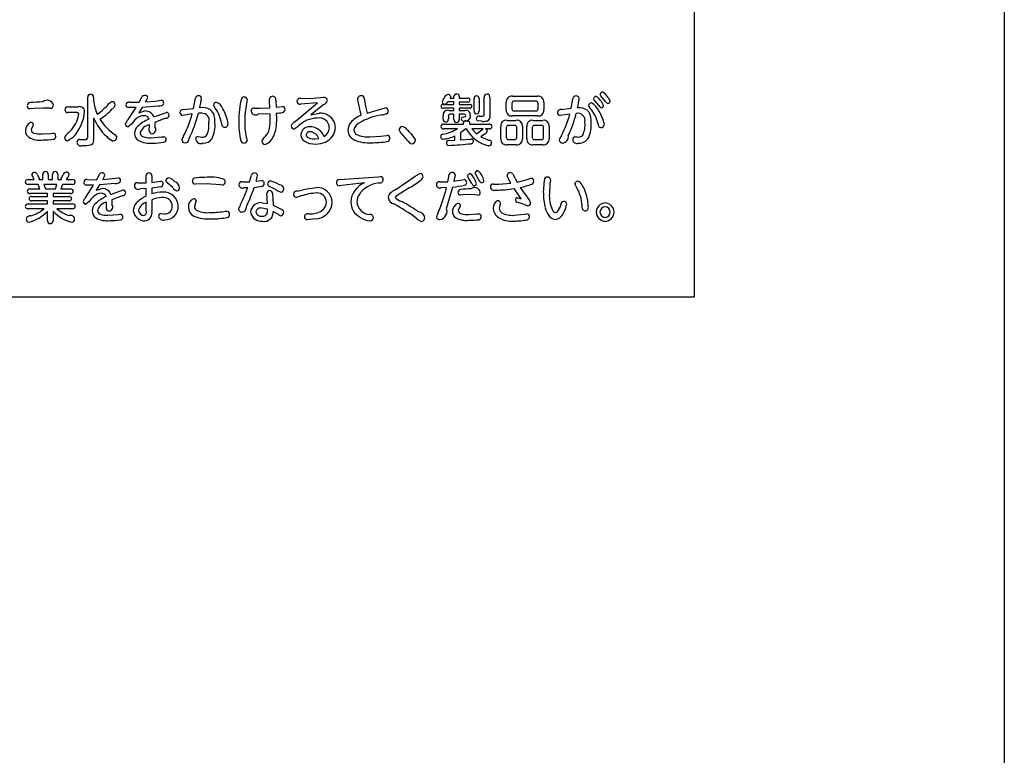
# Model space of a CAD drawing. Extents: x 0 to 8400, y 0 to 5940.
# Drawn here: x 4341 to 4674, y 1723 to 1972 of the extents above; entities that cross this region are included whole.
import ezdxf

# ---------------------------------------------------------------- set-up
doc = ezdxf.new("R2010")
doc.units = 0
doc.header["$LTSCALE"] = 6
doc.layers.add('P001', color=131, linetype='CONTINUOUS')
doc.layers.add('P901', color=135, linetype='CONTINUOUS')

# ---------------------------------------------------------------- blocks, each defined once
blk = doc.blocks.new('かまどベンチ原稿')
at = {"layer": 'P001'}
for p, q in [((375.05, -2810.11), (375.05, -3096.66)), ((375.05, -3096.66), (-374.71, -3096.66))]:
    blk.add_line(p, q, dxfattribs=at)
at = {"layer": 'P901'}
for p, q in [((290.48, -3029.28), (291.04, -3028.31)), ((291.04, -3028.31), (291.65, -3028.09)), ((292.6, -3028.69), (292.43, -3029.28)), ((293.75, -3029.28), (293.75, -3028.67)), ((295.56, -3028.67), (295.56, -3029.28)), ((313.54, -3028.64), (322.07, -3028.64)), ((343.48, -3028.58), (343.22, -3028.05)), ((345.01, -3030.42), (343.48, -3028.58)), ((169.84, -3042.57), (169.84, -3028.99)), ((171.83, -3028.99), (171.83, -3030.12)), ((177.02, -3031.12), (177.99, -3030.48)), ((183.89, -3030.65), (187.26, -3030.68)), ((187.26, -3030.68), (188.27, -3028.8)), ((193.68, -3031.98), (188.25, -3032.46)), ((189.38, -3030.6), (192.7, -3030.31)), ((192.7, -3030.31), (194.71, -3030.02)), ((205.67, -3032.78), (206.31, -3029.36)), ((212.97, -3032.71), (212.4, -3031.65)), ((223.83, -3029.76), (223.58, -3031.11)), ((231.44, -3032.61), (231.37, -3030.43)), ((233.49, -3030.17), (233.55, -3032.43)), ((239.99, -3037.27), (247.6, -3030.93)), ((247.6, -3030.93), (241.79, -3031.37)), ((241.99, -3029.41), (246.22, -3029.32)), ((249.78, -3031.45), (245.29, -3034.94)), ((246.22, -3029.32), (249.61, -3029.04)), ((261.27, -3029.9), (261.22, -3029.37)), ((261.91, -3033.07), (261.27, -3029.9)), ((263.39, -3029.48), (263.95, -3032.57)), ((290.11, -3031.43), (293.75, -3031.43)), ((293.75, -3030.61), (291.67, -3030.61)), ((292.43, -3029.28), (293.75, -3029.28)), ((293.75, -3031.43), (293.75, -3030.61)), ((295.56, -3029.28), (298.46, -3029.28)), ((295.56, -3030.65), (295.56, -3031.43)), ((298.46, -3030.65), (295.56, -3030.65)), ((295.56, -3031.43), (299.12, -3031.43)), ((300.55, -3033.76), (300.55, -3029.47)), ((302.26, -3029.47), (302.26, -3033.76)), ((304, -3034.82), (304, -3029)), ((305.89, -3028.96), (305.89, -3035.22)), ((311.47, -3033.26), (311.47, -3030.74)), ((313.39, -3031.08), (313.39, -3032.94)), ((321.51, -3030.34), (314.13, -3030.34)), ((322.23, -3032.94), (322.23, -3031.08)), ((324.15, -3030.74), (324.15, -3033.26)), ((333.43, -3032.76), (334.01, -3029.52)), ((339.89, -3032.76), (339.26, -3031.81)), ((341.31, -3030.02), (341.03, -3029.5)), ((342.81, -3031.85), (341.31, -3030.02)), ((345.9, -3029.13), (346.57, -3030.34)), ((151.55, -3032.82), (150.27, -3032.91)), ((154.7, -3032.67), (151.55, -3032.82)), ((157.14, -3032.72), (154.7, -3032.67)), ((163.1, -3032.28), (166.75, -3032.28)), ((166.26, -3034.2), (163.1, -3034.2)), ((166.6, -3035.74), (166.84, -3034.61)), ((183.48, -3036.56), (186.2, -3032.51)), ((186.2, -3032.51), (183.57, -3032.5)), ((188.25, -3032.46), (187.09, -3034.25)), ((187.09, -3034.25), (189.2, -3033.67)), ((192.19, -3035.67), (196.46, -3034.13)), ((205.19, -3034.68), (201.91, -3035.16)), ((202.23, -3033.19), (205.67, -3032.78)), ((208.47, -3034.4), (207.26, -3034.46)), ((226.25, -3032.71), (228.22, -3032.72)), ((231.52, -3034.61), (227.46, -3034.76)), ((228.22, -3032.72), (231.44, -3032.61)), ((231.57, -3036.16), (231.52, -3034.61)), ((233.55, -3032.43), (235.69, -3032.17)), ((233.62, -3034.44), (233.68, -3036.14)), ((245.29, -3034.94), (248.17, -3034.4)), ((262.37, -3035.13), (261.91, -3033.07)), ((263.95, -3032.57), (264.36, -3034.35)), ((264.36, -3034.35), (270.49, -3032.65)), ((293.75, -3032.71), (290.07, -3032.71)), ((290.12, -3036.39), (290.12, -3035.33)), ((291.86, -3035.33), (291.86, -3036.39)), ((291.99, -3033.47), (293.75, -3033.47)), ((293.75, -3034.77), (292.41, -3034.77)), ((293.75, -3033.47), (293.75, -3032.71)), ((293.75, -3036.54), (293.75, -3034.77)), ((295.56, -3032.71), (295.56, -3033.47)), ((299.12, -3032.71), (295.56, -3032.71)), ((295.56, -3033.47), (297.5, -3033.47)), ((295.56, -3034.77), (295.56, -3036.54)), ((297.27, -3034.77), (295.56, -3034.77)), ((299.25, -3035.11), (299.25, -3035.56)), ((322.07, -3035.35), (313.54, -3035.35)), ((314.13, -3033.67), (321.51, -3033.67)), ((332.96, -3034.73), (329.69, -3035.24)), ((330.15, -3033.18), (333.43, -3032.76)), ((151.23, -3038.71), (150.68, -3039.95)), ((151.42, -3038.22), (151.23, -3038.71)), ((171.83, -3035.93), (171.83, -3043.26)), ((184.62, -3038.12), (183.52, -3039.03)), ((190.67, -3040.4), (190.72, -3038.33)), ((196.14, -3036.15), (192.51, -3037.54)), ((192.51, -3037.54), (192.56, -3039.07)), ((233.68, -3036.14), (233.71, -3037.31)), ((290.29, -3038.11), (296.98, -3038.11)), ((296.83, -3035.79), (297.68, -3035.52)), ((296.98, -3038.11), (296.98, -3037.68)), ((297.87, -3036.96), (298.87, -3037.17)), ((298.87, -3037.17), (299.04, -3037.65)), ((299.04, -3037.65), (299.04, -3038.11)), ((299.04, -3038.11), (305.69, -3038.11)), ((303.25, -3037.17), (301.71, -3037.02)), ((302.25, -3035.45), (303.47, -3035.45)), ((311.68, -3036.84), (314.86, -3036.84)), ((314.34, -3038.58), (312.2, -3038.58)), ((320.5, -3036.84), (323.89, -3036.84)), ((323.38, -3038.58), (320.99, -3038.58)), ((154.45, -3041.44), (157.38, -3041.24)), ((157.38, -3041.24), (158.07, -3041.18)), ((179.11, -3041.73), (179.63, -3042.6)), ((241.09, -3038.87), (239.69, -3039.78)), ((248.85, -3040.7), (249.81, -3042.34)), ((268.9, -3042.2), (271.07, -3041.96)), ((275.54, -3040.78), (275.17, -3039.98)), ((279.24, -3041.4), (280.73, -3043.56)), ((294.91, -3039.69), (290.29, -3039.69)), ((294.09, -3043.56), (294.09, -3042.03)), ((297.78, -3039.71), (295.95, -3041.04)), ((295.95, -3041.04), (295.95, -3043.47)), ((297.89, -3039.71), (297.78, -3039.71)), ((303.68, -3039.69), (299.83, -3039.69)), ((299.83, -3039.69), (301.44, -3041.44)), ((301.44, -3041.44), (303.25, -3040.02)), ((304.29, -3041.42), (302.88, -3042.39)), ((303.25, -3040.02), (303.68, -3039.69)), ((305.69, -3039.69), (304.41, -3039.69)), ((309.61, -3043.03), (309.61, -3038.91)), ((311.47, -3039.29), (311.47, -3042.61)), ((315.07, -3042.61), (315.07, -3039.29)), ((316.92, -3038.91), (316.92, -3043.03)), ((318.42, -3043.03), (318.42, -3038.91)), ((320.26, -3039.29), (320.26, -3042.61)), ((324.11, -3042.61), (324.11, -3039.29)), ((325.95, -3038.91), (325.95, -3043.03)), ((164.72, -3042.74), (163.1, -3043.82)), ((167.19, -3043.3), (168.89, -3043.31)), ((191.26, -3042.72), (194.8, -3042.47)), ((194.8, -3042.47), (195.57, -3042.41)), ((207.18, -3042.36), (208.6, -3042.52)), ((223.7, -3043.19), (223.79, -3043.69)), ((246.69, -3043.15), (248.01, -3043.03)), ((265.46, -3042.41), (268.9, -3042.2)), ((291.82, -3043.67), (294.09, -3043.56)), ((295.95, -3043.47), (299.43, -3043.16)), ((299.43, -3043.16), (299.6, -3043.16)), ((302.88, -3042.39), (305.82, -3043.63)), ((314.86, -3045.09), (311.68, -3045.09)), ((312.2, -3043.36), (314.34, -3043.36)), ((323.89, -3045.09), (320.5, -3045.09)), ((320.99, -3043.36), (323.38, -3043.36)), ((334.7, -3042.45), (335.4, -3042.47)), ((151.7, -3056.9), (150.89, -3055.2)), ((152.75, -3055.11), (153.38, -3056.48)), ((154.63, -3056.9), (154.63, -3055.19)), ((156.42, -3055.19), (156.42, -3056.9)), ((157.94, -3056.9), (157.94, -3055.19)), ((159.71, -3055.19), (159.71, -3056.9)), ((161.03, -3056.11), (161.54, -3055.31)), ((172.86, -3056.93), (173.84, -3055.04)), ((224.63, -3057.64), (225.27, -3055.35)), ((280.62, -3055.77), (282.2, -3054.86)), ((291.7, -3057.63), (292.19, -3055.13)), ((294.16, -3055.26), (293.76, -3057.46)), ((299.22, -3054.93), (299.4, -3054.94)), ((301.19, -3055.18), (300.98, -3054.62)), ((302.33, -3057.15), (301.19, -3055.18)), ((301.81, -3053.88), (301.99, -3053.92)), ((313.68, -3055.04), (315.13, -3057.79)), ((149.64, -3056.9), (151.7, -3056.9)), ((153.04, -3058.52), (149.64, -3058.52)), ((153.58, -3060.08), (153.04, -3058.52)), ((153.38, -3056.48), (153.24, -3056.9)), ((153.24, -3056.9), (154.63, -3056.9)), ((154.97, -3058.52), (155.5, -3060.08)), ((159.42, -3058.52), (154.97, -3058.52)), ((156.42, -3056.9), (157.94, -3056.9)), ((158.94, -3060.08), (159.42, -3058.52)), ((159.71, -3056.9), (161, -3056.9)), ((161.27, -3058.52), (160.76, -3060.08)), ((160.89, -3056.55), (161.03, -3056.11)), ((161, -3056.9), (160.89, -3056.55)), ((164.67, -3058.52), (161.27, -3058.52)), ((162.62, -3056.9), (164.67, -3056.9)), ((169.59, -3056.9), (172.86, -3056.93)), ((173.82, -3058.7), (172.7, -3060.49)), ((179.1, -3058.22), (173.82, -3058.7)), ((174.93, -3056.84), (178.14, -3056.55)), ((178.14, -3056.55), (180.09, -3056.26)), ((186.66, -3058), (189.55, -3058)), ((189.55, -3058), (189.55, -3055.67)), ((191.5, -3055.67), (191.5, -3057.85)), ((191.5, -3057.85), (193.83, -3057.49)), ((193.83, -3057.49), (194.52, -3057.41)), ((196.75, -3057.95), (196.29, -3057.2)), ((198.59, -3059.63), (196.75, -3057.95)), ((209.9, -3058.28), (206.23, -3058.44)), ((214.75, -3058.65), (209.9, -3058.28)), ((215.4, -3058.73), (214.75, -3058.65)), ((222.08, -3057.67), (224.63, -3057.64)), ((226.8, -3057.46), (228.75, -3057.2)), ((254.92, -3056.9), (256.73, -3056.77)), ((263.49, -3058.01), (255.83, -3058.9)), ((256.73, -3056.77), (268.16, -3055.93)), ((268.16, -3055.93), (268.85, -3055.89)), ((274.06, -3060.23), (280.62, -3055.77)), ((288.93, -3057.67), (291.7, -3057.63)), ((293.76, -3057.46), (297.18, -3056.88)), ((298.62, -3056.2), (298.39, -3055.66)), ((299.76, -3058.17), (298.62, -3056.2)), ((307.15, -3058.41), (308.98, -3058.43)), ((308.98, -3058.43), (313.06, -3058.15)), ((311.98, -3056.2), (311.73, -3055.45)), ((313.06, -3058.15), (311.98, -3056.2)), ((315.13, -3057.79), (318.58, -3056.83)), ((318.58, -3056.83), (319.86, -3056.4)), ((324.04, -3061.43), (324.35, -3057.09)), ((326.23, -3058.5), (326.04, -3061.57)), ((326.41, -3056.93), (326.23, -3058.5)), ((335.21, -3059.42), (334.71, -3058.36)), ((150.22, -3060.08), (153.58, -3060.08)), ((156.26, -3061.62), (150.22, -3061.62)), ((155.5, -3060.08), (158.94, -3060.08)), ((156.26, -3062.63), (156.26, -3061.62)), ((158.11, -3061.62), (158.11, -3062.63)), ((164.1, -3061.62), (158.11, -3061.62)), ((160.76, -3060.08), (164.1, -3060.08)), ((169.19, -3062.81), (171.83, -3058.76)), ((171.83, -3058.76), (169.28, -3058.74)), ((172.7, -3060.49), (174.74, -3059.92)), ((177.65, -3061.91), (181.79, -3060.37)), ((189.55, -3059.96), (187.6, -3060.03)), ((189.55, -3062.55), (189.55, -3059.96)), ((194.52, -3059.34), (191.5, -3059.81)), ((191.5, -3059.81), (191.5, -3061.77)), ((223.98, -3059.68), (222.52, -3059.71)), ((230.62, -3064.94), (230.47, -3061.6)), ((233.8, -3060.43), (231.29, -3059.19)), ((232.39, -3061.46), (232.55, -3065.52)), ((240.66, -3060.8), (243.81, -3060.07)), ((243.81, -3060.07), (247.39, -3059.6)), ((255.83, -3058.9), (254.87, -3058.99)), ((278.58, -3059.74), (274.22, -3062.46)), ((291.26, -3059.6), (289.33, -3059.68)), ((293.31, -3059.43), (291.23, -3066.49)), ((299, -3061.98), (296.71, -3062.09)), ((300.87, -3062.04), (299, -3061.98)), ((301.82, -3062.12), (300.87, -3062.04)), ((316.52, -3063.4), (314.17, -3059.96)), ((316.18, -3059.56), (319.36, -3063.99)), ((149.64, -3065.15), (156.26, -3065.15)), ((150.76, -3062.63), (156.26, -3062.63)), ((156.26, -3064.08), (150.76, -3064.08)), ((156.26, -3065.15), (156.26, -3064.08)), ((158.11, -3062.63), (163.6, -3062.63)), ((158.11, -3064.08), (158.11, -3065.15)), ((163.6, -3064.08), (158.11, -3064.08)), ((158.11, -3065.15), (164.67, -3065.15)), ((170.3, -3064.37), (169.23, -3065.27)), ((176.17, -3066.64), (176.23, -3064.57)), ((181.49, -3062.39), (177.96, -3063.79)), ((177.96, -3063.79), (178.02, -3065.32)), ((189.6, -3067.49), (189.6, -3064.59)), ((191.5, -3063.72), (191.5, -3067.46)), ((206.27, -3064.82), (205.94, -3065.96)), ((206.52, -3064.1), (206.27, -3064.82)), ((228.79, -3064.74), (230.62, -3064.94)), ((242.09, -3062.45), (240.32, -3062.92)), ((274.22, -3062.46), (273.9, -3062.92)), ((296.71, -3062.09), (295.95, -3062.15)), ((309.54, -3064.94), (309.29, -3065.59)), ((316.99, -3065.08), (315.09, -3064.56)), ((315.27, -3063.03), (316.52, -3063.4)), ((319.36, -3063.99), (319.68, -3064.76)), ((155.05, -3066.75), (149.64, -3066.75)), ((156.26, -3070.83), (156.26, -3067.64)), ((158.11, -3067.6), (158.11, -3070.83)), ((164.67, -3066.75), (159.35, -3066.75)), ((176.75, -3068.97), (180.18, -3068.72)), ((180.18, -3068.72), (180.92, -3068.65)), ((194.65, -3068.4), (195.84, -3068.54)), ((216.41, -3067.6), (216.91, -3067.55)), ((230.67, -3066.89), (228.7, -3066.54)), ((230.65, -3068.13), (230.67, -3066.89)), ((232.55, -3065.52), (235.46, -3067)), ((234.12, -3068.55), (232.61, -3067.7)), ((295.62, -3066.28), (295.17, -3067.33)), ((295.93, -3065.65), (295.62, -3066.28)), ((298.77, -3068.72), (301.59, -3068.52)), ((301.59, -3068.52), (302.08, -3068.48)), ((309.29, -3065.59), (309.05, -3066.53)), ((314.03, -3068.97), (317.57, -3068.65)), ((317.57, -3068.65), (318.45, -3068.54)), ((246.83, -3070.22), (244.23, -3070.47))]:
    blk.add_line(p, q, dxfattribs=at)
for centre, radius, start, end in [((170.75, -3028.91), 0.914, 80.4767, 184.9241), ((170.95, -3028.89), 0.88, 353.3838, 93.6171), ((189.07, -3029.36), 0.978, 90.0725, 144.7678), ((189.23, -3029.28), 0.909, 7.757, 100.2139), ((207.21, -3029.46), 0.914, 86.287, 173.8346), ((207.44, -3029.43), 0.902, 6.4129, 100.7818), ((232.45, -3029.9), 1.21, 91.1558, 206.3407), ((232.4, -3029.83), 1.14, 342.5382, 88.4935), ((262.31, -3029.59), 1.11, 80.8676, 168.8239), ((262.4, -3029.48), 0.991, 359.7917, 85.3964), ((291.86, -3028.81), 0.746, 9.4097, 106.8396), ((294.53, -3028.73), 0.774, 84.962, 175.9253), ((294.8, -3028.69), 0.763, 1.4341, 105.5875), ((301.34, -3029.38), 0.796, 86.6157, 186.315), ((301.47, -3029.39), 0.802, 354.0236, 95.4543), ((304.86, -3028.85), 0.872, 87.8671, 189.6814), ((304.99, -3028.88), 0.907, 355.133, 96.4841), ((313.3, -3030.48), 1.85, 82.659, 188.0008), ((322.31, -3030.48), 1.85, 352.0154, 97.6556), ((335, -3029.58), 0.995, 86.1736, 176.7166), ((335.25, -3029.48), 0.905, 5.6513, 101.5295), ((344.03, -3028.12), 0.815, 85.5432, 175.1403), ((341.43, -3031.76), 5.19, 30.4987, 59.0584), ((150.28, -3032), 0.918, 171.9972, 269.1693), ((150.42, -3031.89), 1.05, 89.1399, 178.5487), ((154.7, -3069.7), 39.09, 90.061, 96.2717), ((156.13, -3032.14), 2.12, 13.4531, 134.024), ((157.25, -3031.77), 0.958, 263.3921, 7.4663), ((186.13, -3028.8), 14.36, 185.2773, 204.6467), ((162.91, -3019.87), 18.05, 304.2849, 321.4417), ((177.88, -3031.71), 1.24, 6.6676, 84.8906), ((176.37, -3030.73), 2.87, 308.6686, 343.1277), ((183.72, -3031.58), 0.945, 79.5463, 181.3851), ((183.61, -3031.67), 0.834, 175.712, 267.8086), ((184.11, -3026.98), 6.4, 325.4991, 340.1116), ((193.4, -3026.79), 5.19, 273.1693, 284.1655), ((194.65, -3030.9), 0.925, 271.3933, 353.9619), ((194.63, -3030.95), 0.934, 356.9908, 85.4142), ((164.86, -3022.67), 43.99, 347.0111, 351.2864), ((213.43, -3031.82), 1.05, 89.6608, 170.7233), ((212.35, -3033.93), 3.34, 17.3727, 71.0165), ((247.23, -3036.53), 26.31, 164.0557, 181.2721), ((222.7, -3029.92), 0.99, 89.501, 141.3801), ((222.9, -3029.85), 0.933, 5.4473, 101.5392), ((253.92, -3037.33), 30.96, 168.4054, 180.0574), ((241.58, -3030.43), 0.966, 177.8323, 282.5566), ((241.69, -3030.44), 1.07, 73.4336, 177.2164), ((249.74, -3030.25), 1.21, 4.261, 96.1615), ((248.92, -3029.5), 2.14, 293.6091, 341.9492), ((290.03, -3032.11), 0.69, 83.7828, 176.8243), ((294.34, -3032.2), 4.85, 142.9002, 161.4047), ((290.55, -3030.54), 0.808, 188.0488, 276.5042), ((290.63, -3030.24), 1.11, 270.7215, 340.0369), ((298.51, -3029.97), 0.695, 0.321, 93.9921), ((298.5, -3029.95), 0.71, 267.2493, 358.2718), ((299.18, -3032.07), 0.646, 359.5789, 95.6492), ((314.09, -3031.04), 0.707, 86.9204, 183.0796), ((321.54, -3031.03), 0.697, 356.0634, 92.5335), ((300.17, -3024.5), 36.31, 347.1576, 352.2643), ((340.24, -3031.95), 0.99, 91.8063, 172.1014), ((339.32, -3033.76), 2.94, 32.4883, 72.5412), ((341.84, -3029.57), 0.82, 85.8436, 174.8399), ((338.55, -3034), 6.23, 20.7395, 57.4737), ((344.06, -3031.23), 1.4, 206.7204, 252.1461), ((343.6, -3031.78), 0.777, 272.426, 358.6421), ((346.29, -3029.73), 1.45, 208.2607, 251.5805), ((345.78, -3030.31), 0.797, 273.8247, 358.2915), ((163, -3033.17), 0.897, 83.6419, 188.1841), ((162.97, -3033.34), 0.864, 177.3071, 278.2842), ((154.66, -3032.78), 14.15, 315.2815, 355.7065), ((166.33, -3034.72), 0.524, 11.674, 96.9126), ((167.23, -3033.75), 1.55, 356.7819, 108.1519), ((159.23, -3014.57), 26.39, 303.8903, 315.8118), ((189.02, -3039.47), 4.21, 92.1452, 131.0169), ((189.01, -3036.88), 1.62, 16.2333, 95.0545), ((189.29, -3036.78), 3.11, 20.9218, 91.6805), ((196.11, -3034.82), 1.33, 271.5255, 345.3455), ((196.32, -3035.19), 1.08, 1.8531, 82.4395), ((202.1, -3034.23), 1.05, 83.0027, 177.4875), ((201.98, -3034.23), 0.927, 176.6944, 265.5613), ((173.05, -3026.38), 33.2, 331.7359, 345.531), ((170.92, -3025.92), 37.33, 332.8917, 346.7777), ((208.59, -3037.74), 5.26, 58.6493, 99.5019), ((208.49, -3036.86), 2.46, 342.4054, 90.5854), ((209.39, -3035.9), 3.28, 14.5037, 53.9106), ((203.14, -3037.45), 9.72, 358.7836, 14.0826), ((202.81, -3040.04), 12.53, 10.5385, 35.8257), ((204.86, -3039.41), 12.5, 5.6465, 31.2234), ((226.1, -3033.7), 1, 81.25, 181.6958), ((226.6, -3033.51), 1.52, 188.2263, 304.5251), ((230.62, -3004.54), 30.05, 275.7352, 279.7756), ((235.66, -3033.12), 0.947, 355.5535, 88.0474), ((235.64, -3033.2), 0.965, 275.0729, 0.3797), ((248.48, -3039.72), 5.33, 24.8196, 93.2332), ((265.61, -3043.65), 9.12, 110.8086, 137.7104), ((272.81, -3056.89), 22.17, 98.8701, 120.554), ((267.89, -3026.37), 8.74, 279.8754, 288.3265), ((270.45, -3033.73), 1.08, 358.71, 88.09), ((270.55, -3033.69), 0.983, 275.0933, 356.0488), ((289.98, -3032.08), 0.638, 179.7671, 278.129), ((291.64, -3034.99), 1.56, 77.3332, 192.5437), ((292.4, -3035.31), 0.542, 88.2751, 181.1055), ((297.26, -3035.26), 0.491, 328.6859, 88.9003), ((297.85, -3034.85), 1.42, 349.4728, 104.2442), ((299.17, -3032.05), 0.659, 265.5282, 357.9988), ((301.35, -3033.83), 0.797, 174.7547, 274.3137), ((301.46, -3033.82), 0.803, 265.9191, 4.7448), ((303.42, -3034.87), 0.58, 275.3191, 5.5335), ((304.53, -3035.68), 1.44, 291.9396, 18.857), ((313.3, -3033.52), 1.85, 171.9853, 277.4096), ((314.08, -3032.98), 0.696, 177.0769, 274.0115), ((321.55, -3032.99), 0.683, 266.2198, 4.095), ((322.31, -3033.51), 1.85, 262.3802, 7.894), ((329.93, -3034.3), 1.14, 78.7913, 174.1898), ((329.76, -3034.27), 0.975, 174.7089, 265.5992), ((302.28, -3026.82), 31.69, 331.4519, 345.5419), ((299.41, -3026.16), 36.66, 334.3577, 346.8245), ((335.69, -3036.91), 2.47, 347.1642, 103.7993), ((336.1, -3037.28), 4.74, 52.4136, 96.4137), ((336.59, -3036.03), 3.47, 8.296, 46.3293), ((331.16, -3040.46), 11.64, 11.7815, 41.3831), ((330.61, -3041.13), 14.33, 11.4651, 38.6693), ((151.77, -3040.26), 3.02, 115.1828, 181.5568), ((150.64, -3038.3), 0.782, 5.6686, 101.1853), ((156.36, -3033.16), 10.55, 311.6473, 345.8297), ((186.92, -3030.23), 16.13, 200.7058, 228.6566), ((188.3, -3027.54), 16.9, 211.9418, 237.0897), ((186.95, -3039.7), 4.68, 137.8296, 160.0466), ((183.55, -3038.03), 1, 184.5292, 268.1353), ((193.12, -3044.14), 10.42, 131.2037, 144.7387), ((195.03, -3047.69), 12.11, 111.657, 133.6467), ((191.31, -3042.2), 3.92, 98.6881, 164.494), ((202.39, -3038.38), 8.48, 337.3796, 5.3153), ((202.92, -3038.64), 9.99, 334.3531, 5.6678), ((216.29, -3038.01), 1.18, 167.5051, 263.6308), ((216.26, -3038.16), 1.03, 264.1983, 358.8556), ((246.04, -3037.67), 25.13, 178.7454, 193.8623), ((242.16, -3037.87), 19.22, 178.4841, 196.0659), ((217.04, -3036.92), 14.55, 349.8497, 2.9891), ((224.19, -3037.85), 9.54, 329.7551, 3.2437), ((241.23, -3039.72), 2.75, 116.9943, 159.2292), ((247.75, -3045.34), 9.29, 91.478, 135.8032), ((248.14, -3039.44), 3.45, 2.051, 100.5952), ((248.62, -3039.25), 5.01, 0.0965, 20.5821), ((262.07, -3040.24), 4.2, 139.6361, 179.6623), ((262.94, -3040.48), 3.03, 117.6151, 173.1381), ((290.19, -3038.97), 0.87, 83.2286, 175.6584), ((290.98, -3036.5), 0.861, 172.1912, 271.5108), ((291.03, -3036.53), 0.835, 267.6274, 9.8516), ((294.65, -3036.62), 0.897, 174.7063, 271.177), ((294.7, -3036.65), 0.869, 267.7739, 7.3536), ((296.76, -3036.37), 0.585, 83.2098, 173.0268), ((297.01, -3036.22), 0.839, 185.7809, 299.2644), ((297.74, -3037.72), 0.766, 80.4946, 177.0128), ((297.82, -3035.58), 1.43, 253.8809, 0.7573), ((302.08, -3036.22), 0.789, 78.2491, 178.9233), ((302.27, -3036.23), 0.97, 178.716, 234.7515), ((303.54, -3029.69), 7.49, 267.7728, 281.7753), ((305.85, -3038.9), 0.812, 0.7486, 101.0993), ((311.42, -3038.65), 1.83, 82.0124, 187.9322), ((312.15, -3039.26), 0.685, 86.3259, 182.7218), ((314.38, -3039.26), 0.688, 357.5929, 93.3594), ((315.11, -3038.65), 1.83, 352.0598, 97.9956), ((320.24, -3038.66), 1.84, 81.9063, 187.5967), ((320.94, -3039.26), 0.685, 86.3259, 182.7218), ((323.43, -3039.26), 0.688, 357.5929, 93.3594), ((324.14, -3038.65), 1.83, 352.056, 97.944), ((329.71, -3038.23), 8.43, 334.8776, 5.2686), ((330.53, -3038.6), 9.71, 334.2709, 5.9808), ((327.84, -3037.53), 12.35, 359.7349, 9.2931), ((343.67, -3038.17), 1.13, 175.6641, 262.1198), ((343.56, -3038.19), 1.1, 267.567, 354.705), ((151.33, -3040.43), 2.57, 177.9715, 235.8591), ((151.97, -3039.88), 1.3, 183.2463, 254.5227), ((154.02, -3032.37), 9.08, 254.7357, 272.7617), ((158.1, -3042.11), 0.936, 357.295, 91.9991), ((164.91, -3043.77), 3.13, 119.3852, 158.6431), ((189.13, -3041.34), 3.45, 135.4836, 178.2268), ((188.41, -3041.3), 2.73, 178.6702, 238.977), ((188.92, -3041.04), 1.38, 184.681, 251.8188), ((191.58, -3040.45), 0.91, 176.6075, 271.3357), ((191.43, -3039.94), 1.43, 276.808, 37.3278), ((208.78, -3040.92), 1.6, 263.328, 333.2566), ((225.32, -3038.29), 6.17, 314.7197, 348.7733), ((239.77, -3038.67), 1.1, 183.4958, 265.8354), ((244.86, -3041.93), 2.93, 84.1407, 176.0414), ((244.52, -3041.69), 2.58, 180.902, 237.93), ((244.91, -3041.86), 1.16, 83.3511, 173.5756), ((245.17, -3041.43), 1.43, 192.0616, 254.7893), ((244.88, -3043.98), 3.28, 16.9957, 86.9978), ((245.06, -3044.12), 5.1, 42.0999, 88.8951), ((248.13, -3039.32), 3.46, 299.1914, 359.9704), ((248.22, -3039.18), 5.41, 292.663, 359.4339), ((261.51, -3040.14), 3.64, 181.1911, 247.1197), ((261.64, -3040.12), 1.71, 179.8175, 242.7061), ((264.57, -3033.55), 8.9, 245.36, 275.7557), ((271.15, -3042.87), 0.913, 353.955, 94.8945), ((276.37, -3040.13), 1.21, 92.4205, 172.8248), ((249.86, -3066), 35.99, 37.8121, 44.4825), ((275.44, -3042.01), 3.21, 36.2036, 74.1982), ((261.15, -3057.16), 24, 41.0564, 45.272), ((290, -3042.27), 0.737, 97.9868, 182.0451), ((290.14, -3038.89), 0.814, 180.9614, 281.0022), ((287.37, -3026.96), 14.8, 279.8556, 300.6387), ((289.33, -3033.16), 10.07, 274.0729, 298.1993), ((308.1, -3033.98), 11.71, 209.293, 257.5702), ((303.45, -3039.94), 1.7, 299.7597, 341.0697), ((304.17, -3040.55), 0.887, 3.5651, 74.6226), ((305.8, -3038.83), 0.865, 263.0109, 355.992), ((335.58, -3045.53), 6.52, 146.8712, 162.0766), ((330.32, -3042.37), 2.17, 276.4964, 9.2683), ((335.73, -3040.25), 2.24, 261.681, 316.0021), ((153.61, -3036.03), 7.52, 240.3071, 277.4576), ((154.69, -3021.97), 21.51, 269.7124, 279.8349), ((158.06, -3042.23), 0.981, 288.4317, 4.3987), ((163.25, -3042.58), 1.25, 182.145, 262.8673), ((167.11, -3044.21), 0.918, 84.5853, 182.369), ((167.44, -3044.23), 1.25, 181.1936, 295.9678), ((168.79, -3037.46), 7.93, 264.2224, 287.2348), ((169.08, -3042.58), 0.76, 255.5328, 0.6003), ((170.12, -3043.62), 1.75, 305.8191, 11.8728), ((180.07, -3039.07), 5.02, 220.6964, 251.5424), ((178.35, -3042.54), 1.29, 275.8657, 357.5999), ((190.84, -3036.42), 8.18, 241.9529, 276.8565), ((190.86, -3035.16), 7.58, 251.757, 273.0699), ((191.83, -3018.39), 26.15, 269.9776, 278.3308), ((195.52, -3043.28), 0.869, 354.6255, 86.9732), ((195.48, -3043.37), 0.907, 278.9255, 0.8959), ((208.43, -3045.78), 7.16, 149.1193, 161.1601), ((202.73, -3043.35), 1.08, 186.0515, 273.2136), ((202.69, -3042.98), 1.46, 273.7503, 1.9305), ((207.24, -3043.23), 0.867, 93.8498, 188.3812), ((208.01, -3043.01), 1.66, 192.0968, 297.182), ((209.21, -3041.36), 3.15, 261.9553, 329.4799), ((222.64, -3043.54), 0.998, 188.1767, 272.0363), ((222.77, -3043.51), 1.03, 264.6638, 350.3144), ((231.56, -3045.08), 3.08, 128.3501, 157.2846), ((229.95, -3043.74), 1.24, 186.9477, 268.2756), ((228.64, -3041.08), 4.1, 288.1294, 337.4708), ((246.67, -3038.09), 6.77, 238.6731, 272.3626), ((246.69, -3037.64), 5.52, 249.9004, 270.0216), ((247.03, -3036.65), 8.21, 269.4364, 293.5245), ((264.83, -3032.16), 12.28, 247.3139, 274.5368), ((265.99, -3011.08), 33.32, 269.6733, 278.8911), ((271.02, -3042.98), 1.03, 276.4256, 0.6246), ((279.7, -3043.17), 1.6, 208.6392, 260.9647), ((279.4, -3043.41), 1.34, 272.0734, 353.2935), ((290.12, -3042.35), 0.853, 176.0034, 265.3442), ((291.88, -3044.37), 0.698, 94.8395, 187.2374), ((291.95, -3044.54), 0.772, 173.9552, 271.0049), ((288.45, -2948.55), 96.83, 272.0803, 276.5997), ((299.57, -3043.94), 0.793, 270.8445, 359.4478), ((299.63, -3043.9), 0.735, 356.162, 92.0569), ((305.55, -3044.44), 0.966, 271.7052, 4.8786), ((305.77, -3044.37), 0.736, 0.3946, 86.3783), ((311.42, -3043.28), 1.83, 172.0598, 277.9956), ((312.16, -3042.66), 0.693, 175.7306, 273.0239), ((314.37, -3042.66), 0.698, 267.3997, 3.8458), ((315.12, -3043.29), 1.82, 261.7799, 8.1646), ((320.24, -3043.28), 1.84, 172.2119, 278.2851), ((320.95, -3042.66), 0.693, 175.7306, 273.0239), ((323.42, -3042.66), 0.698, 267.3997, 3.8458), ((324.14, -3043.28), 1.83, 262.0583, 7.9417), ((330.51, -3043.39), 1.14, 186.8775, 272.7964), ((334.77, -3043.28), 0.835, 95.3512, 190.1256), ((335.32, -3043.28), 1.38, 186.1855, 296.0015), ((336.27, -3041.04), 3.49, 264.327, 329.5111), ((151.81, -3055.39), 0.939, 88.884, 168.8802), ((151.62, -3055.72), 1.29, 28.4324, 80.4923), ((155.51, -3055.08), 0.88, 85.7873, 187.4181), ((155.55, -3055.07), 0.874, 352.2157, 88.9678), ((158.8, -3055.07), 0.873, 86.1317, 187.9335), ((158.84, -3055.08), 0.88, 352.7143, 88.4693), ((162.56, -3055.44), 1.03, 88.7179, 173.1109), ((162.72, -3055.23), 0.832, 6.3352, 99.0497), ((158.89, -3053.82), 4.84, 320.5389, 344.2711), ((174.62, -3055.57), 0.949, 90.2562, 145.6598), ((174.76, -3055.51), 0.894, 7.0935, 99.3089), ((190.47, -3055.54), 0.931, 86.5799, 188.1359), ((190.58, -3055.54), 0.932, 351.9096, 93.1406), ((226.16, -3055.57), 0.919, 88.3368, 166.3536), ((226.36, -3055.6), 0.959, 7.0669, 100.3106), ((282.11, -3056.06), 1.21, 2.8482, 85.8347), ((293.07, -3055.37), 0.912, 87.2905, 164.9263), ((293.25, -3055.36), 0.911, 6.4732, 98.8463), ((299.22, -3055.76), 0.834, 89.8695, 172.7949), ((295.18, -3059.64), 6.32, 12.9716, 48.0266), ((301.82, -3054.73), 0.849, 90.8871, 172.858), ((297.72, -3058.61), 6.34, 12.8569, 47.7255), ((312.81, -3055.63), 1.09, 86.7668, 170.4301), ((312.82, -3055.53), 0.985, 29.7037, 87.46), ((149.56, -3057.76), 0.865, 84.9996, 175.9207), ((149.54, -3057.7), 0.834, 180.1175, 277.1484), ((164.77, -3057.72), 0.833, 0.022, 97.365), ((164.73, -3057.65), 0.876, 265.6084, 355.1914), ((169.33, -3057.92), 0.828, 175.3272, 266.7354), ((169.43, -3057.81), 0.929, 80.362, 182.2191), ((169.24, -3053.1), 6.81, 326.6783, 340.3183), ((178.8, -3053.15), 5.09, 273.4051, 284.0872), ((180.01, -3057.16), 0.921, 271.7297, 354.6864), ((180, -3057.18), 0.923, 356.3363, 84.3043), ((186.56, -3058.93), 0.935, 84.0699, 183.7768), ((194.42, -3058.35), 0.948, 357.9282, 84.061), ((194.35, -3058.33), 1.02, 279.5192, 356.9602), ((197.32, -3057.3), 1.04, 94.836, 174.7987), ((195.8, -3060.73), 4.7, 41.1923, 72.1625), ((198.77, -3059.74), 2.17, 1.1348, 75.1155), ((206.18, -3057.48), 0.961, 172.2316, 272.6081), ((206.16, -3057.24), 0.932, 109.3858, 186.9363), ((208.97, -3077.96), 21.82, 88.7589, 98.2352), ((211.25, -3071.11), 15.08, 72.6213, 96.8786), ((215.37, -3057.77), 0.962, 271.6406, 8.4014), ((215.37, -3057.59), 0.953, 357.7079, 65.8023), ((221.92, -3058.6), 0.945, 80.2331, 182.8404), ((222.13, -3058.63), 1.15, 180.8305, 289.9187), ((211.71, -3052.55), 15.87, 341.9497, 349.3541), ((228.58, -3058.21), 0.974, 275.3792, 2.3615), ((228.68, -3058.08), 0.88, 354.2913, 84.8034), ((231.72, -3058.39), 1.03, 92.7794, 179.7462), ((231.53, -3058.38), 0.841, 180.3121, 253.0601), ((228.61, -3068.84), 11.87, 59.1404, 75.1013), ((234.72, -3060.1), 1.45, 3.3985, 90.6519), ((254.98, -3058.01), 0.989, 173.0538, 263.3983), ((254.97, -3057.87), 0.97, 92.732, 181.3332), ((266.02, -3064.68), 7.13, 110.7942, 178.8286), ((269.46, -3067.48), 9.56, 97.0474, 146.1033), ((268.61, -3056.8), 1.24, 254.743, 353.0097), ((268.91, -3056.83), 0.944, 352.7472, 93.5791), ((263.69, -3033.63), 30.05, 299.7058, 307.9251), ((281.15, -3055.29), 2.28, 296.3723, 341.8904), ((288.76, -3058.59), 0.937, 79.6487, 185.1363), ((288.91, -3058.68), 1.08, 179.6974, 292.535), ((297.13, -3057.82), 0.937, 355.7195, 87.0222), ((297.19, -3057.9), 0.874, 282.4088, 0.951), ((300.86, -3057.92), 1.12, 192.6301, 255.4278), ((300.53, -3058.2), 0.808, 273.542, 358.39), ((303.46, -3056.82), 1.18, 195.8364, 254.3042), ((303.11, -3057.17), 0.793, 272.5064, 357.4936), ((307.01, -3059.33), 0.924, 80.9779, 183.1623), ((310.32, -3031.72), 28.45, 281.8836, 290.2202), ((319.7, -3057.46), 1.07, 356.2893, 81.1539), ((319.79, -3057.5), 0.982, 291.876, 358.2621), ((325.34, -3057.05), 0.993, 88.8868, 182.3454), ((325.51, -3056.94), 0.892, 0.6844, 100.0495), ((335.71, -3058.44), 1, 92.4349, 175.371), ((335.07, -3059.55), 2.19, 26.7723, 74.4121), ((325.78, -3065.59), 13.27, 22.7966, 32.015), ((150.16, -3060.85), 0.772, 85.6955, 181.0394), ((150.13, -3060.89), 0.741, 178.281, 276.9111), ((164.18, -3060.84), 0.758, 357.7675, 95.7725), ((164.18, -3060.87), 0.76, 264.4625, 0.0712), ((174.58, -3065.53), 4.02, 92.3774, 131.9899), ((174.54, -3063.08), 1.57, 15.0977, 94.6477), ((174.81, -3062.93), 3.02, 19.722, 91.3679), ((181.43, -3061.09), 1.31, 272.5798, 346.0196), ((181.63, -3061.42), 1.07, 1.0638, 81.3865), ((186.91, -3058.93), 1.29, 182.5897, 302.0228), ((195.28, -3072.21), 11.1, 90.0733, 109.887), ((195.44, -3066.14), 5.03, 2.8517, 92.0538), ((200.77, -3058.27), 2.57, 211.9223, 251.2952), ((199.87, -3059.63), 1.07, 273.9693, 356.603), ((177.43, -3043.19), 49.38, 333.3702, 340.4973), ((174.8, -3042.77), 54.02, 334.5224, 341.9236), ((221.99, -3020.81), 38.94, 276.1322, 279.8731), ((231.36, -3061.5), 0.89, 88.8808, 186.5603), ((231.44, -3061.56), 0.955, 5.9562, 93.7235), ((236.7, -3056.12), 5.19, 236.078, 254.7983), ((235.17, -3060.14), 1, 279.5247, 7.1969), ((240.65, -3062.01), 1.22, 89.6319, 171.3989), ((240.47, -3061.91), 1.02, 175.6926, 261.4727), ((248.62, -3082.06), 20.67, 93.5162, 108.4163), ((247.5, -3064.52), 3.09, 359.8363, 92.6583), ((247.46, -3064.66), 5.07, 1.6821, 90.8022), ((273.56, -3063.02), 2.05, 120.8782, 178.0366), ((278.29, -3068.33), 9.14, 117.5899, 129.2782), ((242.01, -3047.75), 50.66, 336.436, 346.4734), ((289.49, -3023.87), 35.76, 276.1247, 282.736), ((296.1, -3061.28), 0.988, 95.3598, 176.7783), ((295.95, -3061.31), 0.838, 174.2583, 270.0039), ((298.96, -3078.55), 18.49, 88.4019, 99.1868), ((300.76, -3061.56), 1.97, 12.7104, 130.6347), ((301.82, -3061.25), 0.866, 270.4995, 8.3169), ((307.36, -3059.29), 1.27, 183.8263, 295.8092), ((307.81, -3018.24), 42.2, 270.1377, 278.6681), ((342.47, -3061.72), 18.43, 179.092, 194.7099), ((338.63, -3062.2), 12.6, 177.1262, 202.6899), ((322.54, -3066.7), 14.62, 3.5952, 29.8727), ((323.83, -3066.41), 15.39, 1.3585, 22.7778), ((149.55, -3065.99), 0.848, 83.8476, 177.0727), ((150.71, -3063.37), 0.745, 86.0433, 178.0582), ((150.67, -3063.37), 0.709, 177.8695, 277.0835), ((163.68, -3063.34), 0.718, 358.6256, 95.8835), ((163.66, -3063.35), 0.731, 265.25, 358.9797), ((164.79, -3065.95), 0.813, 0.2388, 98.9614), ((172.77, -3065.94), 4.76, 138.82, 160.4827), ((169.28, -3064.28), 0.991, 183.9377, 267.2918), ((178.73, -3070.13), 10.22, 132.0433, 145.656), ((174.87, -3067.59), 3.55, 135.0912, 178.2233), ((180.76, -3073.93), 12.2, 112.6738, 133.5414), ((176.87, -3068.39), 3.87, 99.6187, 165.1569), ((176.89, -3066.19), 1.42, 277.2388, 38.006), ((189.18, -3067.58), 3.97, 137.5857, 177.9584), ((193.68, -3071.84), 10.17, 113.9513, 136.9401), ((190.9, -3068.4), 4.03, 108.7717, 166.5978), ((195.44, -3073.81), 10.83, 92.6515, 111.3239), ((195.39, -3066.01), 3.06, 1.953, 98.5002), ((206.9, -3066.07), 3.01, 115.6358, 183.8904), ((205.68, -3064.2), 0.847, 6.7713, 95.3041), ((227.8, -3068.99), 7.23, 149.5264, 163.1459), ((228.34, -3068.09), 3.39, 82.3664, 176.1113), ((246.72, -3064.42), 5.8, 271.0529, 359.0677), ((247.24, -3064.59), 3.35, 303.1948, 1.0877), ((264.79, -3064.62), 5.89, 179.0907, 208.5174), ((265.43, -3064.4), 4.5, 150.0807, 179.3826), ((265.52, -3064.11), 4.6, 183.0405, 265.2717), ((273.95, -3062.78), 2.44, 183.8558, 257.3127), ((242.5, -3122.26), 64.93, 53.6635, 61.5688), ((277, -3060.49), 3.94, 217.999, 256.5517), ((252.33, -3109.36), 50.92, 54.6417, 62.1947), ((296.32, -3067.81), 3.11, 115.4136, 178.2453), ((295.15, -3065.77), 0.788, 9.1315, 101.8721), ((309.47, -3066.31), 2.43, 113.922, 186.8345), ((308.54, -3065.11), 1.02, 9.2893, 92.5722), ((315.33, -3063.76), 0.735, 94.5752, 188.5714), ((315.34, -3063.87), 0.732, 180.0977, 250.3767), ((325.01, -3046.16), 20.55, 247.0437, 252.3642), ((318.7, -3064.76), 0.982, 274.5846, 0.0355), ((330.98, -3065.35), 1.06, 91.909, 187.1435), ((331.02, -3065.21), 0.92, 3.0424, 94.7001), ((322.99, -3063.46), 9.11, 332.2702, 349.2142), ((345.11, -3067.99), 3.22, 93.277, 178.3955), ((344.78, -3067.96), 3.19, 0.9862, 87.379), ((149.51, -3065.95), 0.812, 180.1775, 278.9022), ((146.58, -3058.16), 13.56, 284.2446, 315.5789), ((147.49, -3058.01), 11.56, 285.7188, 310.855), ((167.15, -3059.33), 12.26, 222.4375, 257.088), ((167.34, -3057.14), 12.5, 230.2795, 253.0372), ((164.76, -3065.9), 0.849, 263.8204, 356.9794), ((174.07, -3067.56), 2.74, 178.3624, 237.926), ((174.54, -3067.28), 1.41, 184.5801, 252.7395), ((176.39, -3061.47), 7.5, 252.4102, 272.7939), ((177.07, -3066.7), 0.901, 175.8574, 270.2181), ((180.86, -3069.51), 0.867, 354.2409, 85.8422), ((189.3, -3066.77), 4.14, 189.2761, 268.0074), ((188.84, -3067.12), 1.89, 190.4558, 270.8131), ((188.57, -3067.93), 1.12, 285.1113, 22.8522), ((188.84, -3068.18), 2.75, 276.418, 14.967), ((194.74, -3069.31), 0.912, 95.8907, 182.768), ((195.97, -3066.06), 2.48, 266.9913, 3.6214), ((195.84, -3065.93), 4.63, 270.9189, 0.4963), ((207.1, -3066.35), 3.21, 178.7756, 244.34), ((207.48, -3065.98), 1.55, 179.5074, 247.32), ((210.66, -3057.52), 10.58, 249.1119, 275.0777), ((210.51, -3030.81), 37.26, 271.6685, 279.1065), ((216.86, -3068.55), 1, 354.2465, 86.6815), ((216.86, -3068.74), 1, 286.9702, 5.0963), ((221.98, -3066.8), 1.09, 185.2244, 271.8135), ((221.88, -3066.2), 1.69, 274.3234, 6.7019), ((227.97, -3067.87), 3.01, 179.8496, 185.9112), ((228.68, -3067.2), 3.83, 194.8419, 274.9038), ((228.35, -3068.12), 1.62, 77.4591, 170.2725), ((228.44, -3067.55), 1.72, 190.165, 282.378), ((229.16, -3067.73), 1.54, 256.8359, 344.9451), ((229.49, -3067.93), 3.13, 261.1746, 4.2574), ((237.17, -3064.22), 5.29, 234.9032, 248.0865), ((235.04, -3068.04), 1.11, 277.5819, 3.8925), ((235.11, -3067.97), 1.04, 0.7354, 69.9793), ((244.29, -3069.65), 1.17, 69.5801, 170.226), ((244.93, -3060.54), 8.01, 268.3285, 301.1432), ((266.19, -3062.9), 7.99, 214.5863, 264.4998), ((265.38, -3069.76), 1.1, 1.7585, 102.931), ((281.74, -3069.97), 2.14, 2.5908, 88.5217), ((296.31, -3071.76), 8.71, 154.4484, 165.1645), ((288.44, -3067.53), 2.98, 281.6528, 20.5572), ((295.61, -3067.78), 2.39, 178.4979, 236.4018), ((296.43, -3067.18), 1.26, 186.632, 256.5431), ((298.47, -3059.79), 8.94, 254.7979, 271.8833), ((302.08, -3069.41), 0.927, 355.1406, 89.9937), ((310.83, -3066.55), 3.77, 180.6788, 231.2733), ((310.98, -3066.49), 1.93, 180.9834, 239.0533), ((313.38, -3061.8), 7.2, 241.891, 275.1621), ((318.4, -3069.46), 0.923, 355.6449, 86.7269), ((332.08, -3064.56), 7.67, 193.9461, 218.937), ((328.35, -3066.68), 1.4, 195.7465, 262.0784), ((327.44, -3066.73), 3.74, 279.6415, 344.9326), ((327.47, -3066.24), 1.96, 290.7397, 340.4417), ((322.78, -3063.18), 7.51, 330.3558, 342.1561), ((338.34, -3066.2), 1.28, 161.1569, 261.0108), ((338.12, -3066.34), 1.12, 270.873, 15.2324), ((345.08, -3067.84), 3.19, 181.1157, 267.2118), ((345.01, -3067.94), 1.83, 92.8449, 178.9099), ((345.03, -3067.85), 1.85, 181.6187, 266.5625), ((344.82, -3067.95), 1.84, 1.3884, 86.8568), ((344.83, -3067.87), 1.83, 273.0468, 358.772), ((344.75, -3067.82), 3.22, 273.1528, 358.482), ((150.51, -3070.68), 1.55, 85.9463, 162.7524), ((150.06, -3070.27), 1.03, 177.2439, 261.7982), ((157.13, -3070.94), 0.878, 172.5795, 269.7923), ((157.21, -3070.92), 0.898, 264.4061, 6.2912), ((164.1, -3070.27), 1.25, 2.5117, 109.1285), ((164.36, -3070.28), 0.997, 273.0597, 3.6867), ((176.35, -3063.08), 7.76, 241.2112, 276.9705), ((177.3, -3045.9), 24.88, 269.9836, 278.5098), ((180.83, -3069.62), 0.898, 279.8901, 1.5723), ((195.4, -3069.05), 1.6, 190.851, 288.7388), ((210.51, -3058.16), 12.07, 246.5883, 275.4269), ((212.18, -3044.55), 25.63, 268.8313, 281.1892), ((244.1, -3069.51), 0.963, 176.137, 277.6633), ((265.38, -3069.76), 1.1, 272.4722, 1.7312), ((284.15, -3066.88), 4.42, 224.0501, 251.9391), ((282.63, -3069.84), 1.25, 276.9186, 358.5246), ((288.96, -3069.37), 1.09, 188.6276, 274.1978), ((297.93, -3063.35), 7.38, 240.3925, 277.1997), ((299.35, -3052.36), 18.32, 268.4498, 278.7377), ((302.03, -3069.5), 0.969, 276.115, 0.8364), ((313.26, -3062.44), 8.52, 235.8313, 275.5004), ((314.53, -3052.65), 18.28, 268.5892, 282.8721), ((318.37, -3069.54), 0.954, 283.9826, 0.6915), ((328.29, -3067.63), 2.79, 218.6448, 265.3992)]:
    blk.add_arc(centre, radius, start, end, dxfattribs=at)

msp = doc.modelspace()

# ---------------------------------------------------------------- linework, layer by layer
at = {"layer": 'P001'}
msp.add_lwpolyline([(3714.13, 4974.77), (4674.13, 4974.77), (4674.13, 1224.77), (3714.13, 1224.77)], close=True, dxfattribs=at)

# ---------------------------------------------------------------- block references
msp.add_blockref('かまどベンチ原稿', (4194.13, 4974.77), dxfattribs=at)

doc.saveas('drawing.dxf')
